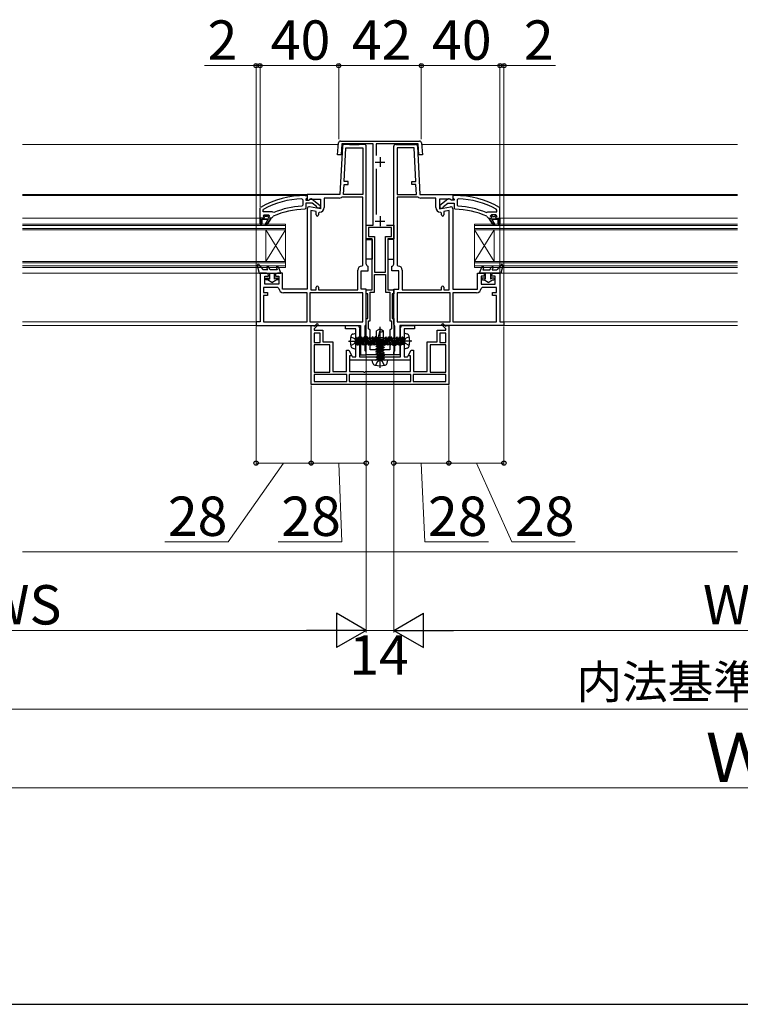
# Model space of a CAD drawing. Extents: x 175 to 1930, y 210 to 2812.
# Drawn here: x 680 to 1046, y 210 to 710 of the extents above; entities that cross this region are included whole.
import ezdxf

# ---------------------------------------------------------------- set-up
doc = ezdxf.new("R2010")
doc.units = 0
doc.linetypes.add('YCENTER_1', pattern=[13, 10, -1, 1, -1])
doc.linetypes.add('YHIDDEN_1', pattern=[4, 3, -1])
for name, color, linetype, lineweight in [('YKK_11', 7, 'CONTINUOUS', 30), ('YKK_12', 2, 'CONTINUOUS', 13), ('YKK_13', 4, 'CONTINUOUS', 30), ('YKK_D', 6, 'CONTINUOUS', 13), ('YKK_ZWAK', 7, 'CONTINUOUS', 30), ('YSS_K', 3, 'CONTINUOUS', 13)]:
    doc.layers.add(name, color=color, linetype=linetype, lineweight=lineweight)
doc.styles.add('text-b', font='txt')

msp = doc.modelspace()

# ---------------------------------------------------------------- linework, layer by layer
at = {"layer": 'YKK_11', "linetype": 'ByBlock', "lineweight": -2, "ltscale": 0.5}
for p, q in [((841.12, 641.72), (841.67, 647.81)), ((842.66, 648.72), (882.83, 648.72)), ((843.42, 647.22), (842.93, 641.72)), ((859.35, 647.22), (843.42, 647.22)), ((859.35, 606.02), (859.35, 647.22)), ((882.08, 647.22), (860.85, 647.22)), ((860.85, 647.22), (860.85, 641.44)), ((882.57, 641.72), (882.08, 647.22)), ((883.83, 647.81), (884.38, 641.72)), ((842.93, 641.72), (841.12, 641.72)), ((884.38, 641.72), (882.57, 641.72)), ((860.85, 634.59), (860.85, 611.33)), ((824.75, 621.02), (825.75, 621.02)), ((825.75, 621.02), (825.75, 619.92)), ((900.75, 621.02), (899.75, 621.02)), ((899.75, 621.02), (899.75, 619.92)), ((822.93, 619.38), (823.45, 618.88)), ((823.45, 616.08), (822.97, 615.58)), ((823.45, 618.88), (823.45, 616.08)), ((825.31, 619.42), (825.05, 619.12)), ((825.05, 619.12), (825.05, 618.72)), ((825.05, 618.72), (826.45, 618.72)), ((828.21, 617.12), (825.05, 617.12)), ((825.05, 617.12), (825.05, 614.52)), ((825.75, 619.92), (825.31, 619.42)), ((826.45, 618.72), (826.85, 618.92)), ((830.46, 615.36), (828.21, 617.12)), ((828.26, 619.11), (832.25, 615.99)), ((832.25, 615.99), (832.25, 614.52)), ((897.23, 619.11), (893.25, 615.99)), ((893.25, 615.99), (893.25, 614.52)), ((895.04, 615.36), (897.29, 617.12)), ((897.29, 617.12), (900.45, 617.12)), ((899.05, 618.72), (898.65, 618.92)), ((900.45, 618.72), (899.05, 618.72)), ((899.75, 619.92), (900.19, 619.42)), ((900.19, 619.42), (900.45, 619.12)), ((900.45, 619.12), (900.45, 618.72)), ((900.45, 617.12), (900.45, 614.52)), ((902.57, 619.38), (902.05, 618.88)), ((902.05, 618.88), (902.05, 616.08)), ((902.05, 616.08), (902.53, 615.58)), ((801.75, 614.57), (802, 615)), ((801.75, 609.52), (801.75, 614.57)), ((803.35, 613.62), (803.61, 614.06)), ((803.35, 612.72), (803.35, 613.62)), ((807.86, 612.72), (803.35, 612.72)), ((803.35, 610.62), (803.85, 611.12)), ((804.15, 610.62), (803.35, 610.62)), ((803.85, 611.12), (806.05, 611.12)), ((804.45, 610.36), (804.15, 610.62)), ((805.74, 610.62), (805.44, 610.36)), ((806.55, 610.62), (805.74, 610.62)), ((806.05, 611.12), (806.55, 610.62)), ((806.55, 610.62), (806.55, 610.62)), ((808.25, 612.53), (807.86, 612.72)), ((808.84, 612.37), (808.25, 612.53)), ((825.05, 614.52), (824.55, 614.02)), ((830.65, 614.99), (830.46, 615.36)), ((831.15, 614.52), (830.65, 614.99)), ((832.25, 614.52), (831.15, 614.52)), ((893.25, 614.52), (894.35, 614.52)), ((894.35, 614.52), (894.85, 614.99)), ((894.85, 614.99), (895.04, 615.36)), ((900.45, 614.52), (900.95, 614.02)), ((916.65, 612.37), (917.24, 612.53)), ((917.24, 612.53), (917.64, 612.72)), ((917.64, 612.72), (922.15, 612.72)), ((919.45, 611.12), (918.95, 610.62)), ((918.95, 610.62), (919.75, 610.62)), ((918.95, 610.62), (918.95, 610.62)), ((921.65, 611.12), (919.45, 611.12)), ((919.75, 610.62), (920.05, 610.36)), ((921.04, 610.36), (921.34, 610.62)), ((921.34, 610.62), (922.15, 610.62)), ((922.15, 610.62), (921.65, 611.12)), ((922.15, 613.62), (921.89, 614.06)), ((922.15, 612.72), (922.15, 613.62)), ((923.75, 614.57), (923.5, 615)), ((923.75, 609.52), (923.75, 614.57)), ((801.75, 606.52), (801.75, 609.52)), ((801.75, 609.52), (801.75, 609.52)), ((802.75, 606.52), (801.75, 606.52)), ((805.85, 609.02), (802.75, 609.02)), ((802.75, 609.02), (802.75, 606.52)), ((804.28, 606.31), (805.85, 609.02)), ((804.96, 605.89), (804.28, 606.31)), ((805.44, 610.36), (804.45, 610.36)), ((807.05, 609.02), (804.96, 605.89)), ((807.65, 609.52), (807.05, 609.52)), ((807.05, 609.52), (807.05, 609.02)), ((808.15, 610), (807.65, 609.52)), ((808.44, 610.44), (808.15, 610)), ((855.75, 599.02), (855.75, 606.02)), ((855.75, 606.02), (859.35, 606.02)), ((866.02, 606.02), (869.75, 606.02)), ((869.75, 606.02), (869.75, 599.02)), ((917.06, 610.44), (917.35, 610)), ((917.35, 610), (917.85, 609.52)), ((917.85, 609.52), (918.45, 609.52)), ((918.45, 609.52), (918.45, 609.02)), ((918.45, 609.02), (920.53, 605.89)), ((921.21, 606.31), (919.65, 609.02)), ((919.65, 609.02), (922.75, 609.02)), ((920.05, 610.36), (921.04, 610.36)), ((920.53, 605.89), (921.21, 606.31)), ((922.75, 609.02), (922.75, 606.52)), ((922.75, 606.52), (923.75, 606.52)), ((923.75, 606.52), (923.75, 609.52)), ((923.75, 609.52), (923.75, 609.52)), ((868.55, 604.82), (856.95, 604.82)), ((856.95, 604.82), (856.95, 600.22)), ((868.55, 600.22), (868.55, 604.82)), ((858.75, 599.02), (855.75, 599.02)), ((856.95, 600.22), (859.95, 600.22)), ((858.75, 573.02), (858.75, 599.02)), ((859.95, 600.22), (859.95, 582.02)), ((865.55, 582.02), (865.55, 600.22)), ((865.55, 600.22), (868.55, 600.22)), ((869.75, 599.02), (866.75, 599.02)), ((866.75, 599.02), (866.75, 573.02)), ((859.95, 582.02), (865.55, 582.02)), ((859.95, 571.82), (859.95, 580.82)), ((859.95, 580.82), (865.55, 580.82)), ((865.55, 580.82), (865.55, 571.82)), ((855.75, 571.02), (855.75, 573.02)), ((855.75, 573.02), (858.75, 573.02)), ((856.55, 571.02), (855.75, 571.02)), ((856.55, 558.52), (856.55, 571.02)), ((857.75, 557.32), (857.75, 571.82)), ((857.75, 571.82), (859.95, 571.82)), ((865.55, 571.82), (867.75, 571.82)), ((866.75, 573.02), (869.75, 573.02)), ((867.75, 571.82), (867.75, 557.32)), ((869.75, 571.02), (868.95, 571.02)), ((868.95, 571.02), (868.95, 558.52)), ((869.75, 573.02), (869.75, 571.02)), ((829.25, 554.42), (830.73, 555.9)), ((830.73, 555.9), (831.3, 555.34)), ((855.75, 540.02), (855.75, 558.52)), ((855.75, 558.52), (856.55, 558.52)), ((856.95, 553.32), (856.95, 557.32)), ((856.95, 557.32), (857.75, 557.32)), ((867.75, 557.32), (868.55, 557.32)), ((868.55, 557.32), (868.55, 553.32)), ((868.95, 558.52), (869.75, 558.52)), ((869.75, 558.52), (869.75, 540.02)), ((894.2, 555.34), (894.77, 555.9)), ((894.77, 555.9), (896.25, 554.42)), ((827.75, 525.02), (827.75, 555.02)), ((827.75, 555.02), (829.25, 555.02)), ((831.3, 555.34), (829.25, 553.29)), ((829.25, 555.02), (829.25, 554.42)), ((829.25, 553.29), (829.25, 552.52)), ((829.25, 552.52), (833.75, 552.52)), ((832.25, 551.02), (829.25, 551.02)), ((829.25, 551.02), (829.25, 546.32)), ((832.25, 546.32), (832.25, 551.02)), ((833.75, 552.52), (833.75, 546.62)), ((845.25, 553.22), (845.25, 555.02)), ((845.25, 555.02), (851.75, 555.02)), ((850.45, 553.22), (845.25, 553.22)), ((850.45, 539.12), (850.45, 553.22)), ((851.75, 555.02), (852.43, 553.33)), ((852.35, 552.99), (852.25, 552.77)), ((852.25, 552.77), (852.25, 539.12)), ((852.43, 553.33), (852.35, 552.99)), ((857.75, 552.52), (856.95, 553.32)), ((857.75, 542.52), (857.75, 552.52)), ((868.55, 553.32), (867.75, 552.52)), ((867.75, 552.52), (867.75, 542.52)), ((873.07, 553.33), (873.75, 555.02)), ((873.15, 552.99), (873.07, 553.33)), ((873.25, 552.77), (873.15, 552.99)), ((873.25, 539.12), (873.25, 552.77)), ((873.75, 555.02), (880.25, 555.02)), ((880.25, 553.22), (875.05, 553.22)), ((875.05, 553.22), (875.05, 539.12)), ((880.25, 555.02), (880.25, 553.22)), ((891.75, 546.62), (891.75, 552.52)), ((891.75, 552.52), (896.25, 552.52)), ((896.25, 551.02), (893.25, 551.02)), ((893.25, 551.02), (893.25, 546.32)), ((896.25, 553.29), (894.2, 555.34)), ((896.25, 554.42), (896.25, 555.02)), ((896.25, 555.02), (897.75, 555.02)), ((896.25, 552.52), (896.25, 553.29)), ((896.25, 546.32), (896.25, 551.02)), ((897.75, 555.02), (897.75, 525.02)), ((829.25, 546.32), (832.25, 546.32)), ((833.75, 546.62), (838.75, 546.62)), ((838.75, 546.62), (838.75, 531.52)), ((886.75, 531.52), (886.75, 546.62)), ((886.75, 546.62), (891.75, 546.62)), ((893.25, 546.32), (896.25, 546.32)), ((837.25, 545.12), (829.25, 545.12)), ((829.25, 545.12), (829.25, 531.22)), ((837.25, 531.22), (837.25, 545.12)), ((845.75, 531.52), (845.75, 542.42)), ((845.75, 542.42), (846.9, 542.42)), ((846.9, 542.42), (848.33, 539.93)), ((867.75, 542.52), (857.75, 542.52)), ((877.17, 539.93), (878.6, 542.42)), ((878.6, 542.42), (879.75, 542.42)), ((879.75, 542.42), (879.75, 531.52)), ((888.25, 545.12), (888.25, 531.22)), ((896.25, 545.12), (888.25, 545.12)), ((896.25, 531.22), (896.25, 545.12)), ((848.33, 539.93), (847.25, 539.31)), ((847.25, 539.31), (847.25, 531.52)), ((847.35, 537.32), (847.35, 539.72)), ((847.35, 539.72), (848.25, 539.72)), ((878.15, 537.32), (847.35, 537.32)), ((848.25, 539.72), (848.55, 539.42)), ((848.55, 539.42), (848.85, 539.12)), ((848.85, 539.12), (850.45, 539.12)), ((852.25, 539.12), (873.25, 539.12)), ((869.75, 540.02), (855.75, 540.02)), ((875.05, 539.12), (876.65, 539.12)), ((876.65, 539.12), (876.95, 539.42)), ((876.95, 539.42), (877.25, 539.72)), ((878.25, 539.31), (877.17, 539.93)), ((877.25, 539.72), (878.15, 539.72)), ((878.15, 539.72), (878.15, 537.32)), ((878.25, 531.52), (878.25, 539.31)), ((829.25, 531.22), (837.25, 531.22)), ((838.75, 531.52), (845.75, 531.52)), ((847.25, 531.52), (854.12, 531.52)), ((854.12, 531.52), (854.51, 531.33)), ((854.51, 531.33), (854.98, 531.33)), ((854.98, 531.33), (855.37, 531.52)), ((855.37, 531.52), (878.25, 531.52)), ((879.75, 531.52), (886.75, 531.52)), ((888.25, 531.22), (896.25, 531.22)), ((845.9, 530.02), (829.25, 530.02)), ((829.25, 530.02), (829.25, 526.52)), ((829.25, 526.52), (845.9, 526.52)), ((845.9, 526.52), (845.9, 530.02)), ((878.4, 530.02), (847.1, 530.02)), ((847.1, 530.02), (847.1, 526.52)), ((847.1, 526.52), (878.4, 526.52)), ((878.4, 526.52), (878.4, 530.02)), ((896.25, 530.02), (879.6, 530.02)), ((879.6, 530.02), (879.6, 526.52)), ((879.6, 526.52), (896.25, 526.52)), ((896.25, 526.52), (896.25, 530.02)), ((897.75, 525.02), (827.75, 525.02))]:
    msp.add_line(p, q, dxfattribs=at)
at = {"layer": 'YKK_11'}
for p, q in [((843.7, 646.07), (842.41, 621.52)), ((854.75, 647.02), (844.7, 647.02)), ((855.75, 586.12), (855.75, 646.02)), ((869.75, 586.12), (869.75, 646.02)), ((870.75, 647.02), (880.8, 647.02)), ((881.8, 646.07), (883.08, 621.52)), ((844.56, 628.2), (845.46, 645.22)), ((845.46, 645.22), (853.95, 645.22)), ((853.95, 645.22), (853.95, 621.52)), ((871.55, 645.22), (871.55, 621.52)), ((880.04, 645.22), (871.55, 645.22)), ((880.93, 628.2), (880.04, 645.22)), ((844.21, 621.52), (844.49, 626.7)), ((844.49, 626.7), (846.48, 626.6)), ((846.56, 628.09), (844.56, 628.2)), ((846.48, 626.6), (846.56, 628.09)), ((878.93, 628.09), (880.93, 628.2)), ((879.01, 626.6), (878.93, 628.09)), ((881.01, 626.7), (879.01, 626.6)), ((881.28, 621.52), (881.01, 626.7)), ((842.41, 621.52), (825.75, 621.52)), ((825.75, 621.52), (825.75, 618.91)), ((853.95, 621.52), (844.21, 621.52)), ((871.55, 621.52), (881.28, 621.52)), ((883.08, 621.52), (899.75, 621.52)), ((899.75, 621.52), (899.75, 618.91)), ((825.75, 618.91), (826.34, 618.58)), ((826.34, 618.58), (827.19, 619.12)), ((827.19, 619.12), (832.55, 619.12)), ((832.55, 619.12), (832.55, 614.31)), ((841.91, 619.72), (834.35, 619.72)), ((834.35, 619.72), (834.35, 614.91)), ((843.35, 620.12), (843.1, 620.05)), ((853.95, 620.12), (843.35, 620.12)), ((853.95, 585.62), (853.95, 620.12)), ((882.14, 620.12), (871.55, 620.12)), ((871.55, 620.12), (871.55, 585.62)), ((882.4, 620.05), (882.14, 620.12)), ((891.15, 619.72), (883.59, 619.72)), ((891.15, 614.91), (891.15, 619.72)), ((898.3, 619.12), (892.95, 619.12)), ((892.95, 619.12), (892.95, 614.31)), ((899.16, 618.58), (898.3, 619.12)), ((899.75, 618.91), (899.16, 618.58)), ((825.75, 614.32), (825.75, 573.42)), ((832.55, 614.31), (826.92, 615.3)), ((827.55, 613.36), (827.55, 573.02)), ((830.35, 612.87), (827.55, 613.36)), ((830.35, 611.21), (830.35, 612.87)), ((832.05, 612.61), (831.55, 612.11)), ((831.55, 612.11), (831.55, 611.21)), ((892.95, 614.31), (898.57, 615.3)), ((893.95, 612.11), (893.45, 612.61)), ((893.95, 611.21), (893.95, 612.11)), ((897.95, 613.36), (895.15, 612.87)), ((895.15, 612.87), (895.15, 611.21)), ((897.95, 573.02), (897.95, 613.36)), ((899.75, 614.32), (899.75, 573.42)), ((853.45, 585.12), (853.95, 585.62)), ((871.55, 585.62), (872.05, 585.12)), ((805.05, 581.52), (801.75, 581.52)), ((801.75, 581.52), (801.75, 556.82)), ((806.05, 580.02), (806.05, 580.52)), ((809.55, 580.52), (809.55, 580.02)), ((813.15, 581.52), (810.55, 581.52)), ((813.15, 573.42), (813.15, 581.52)), ((851.45, 573.02), (851.45, 583.12)), ((853.25, 573.42), (853.25, 582.72)), ((853.25, 582.72), (856.75, 582.72)), ((856.75, 582.72), (856.75, 585.12)), ((868.75, 582.72), (868.75, 585.12)), ((872.25, 582.72), (868.75, 582.72)), ((872.25, 573.42), (872.25, 582.72)), ((874.05, 583.12), (874.05, 573.02)), ((912.35, 573.42), (912.35, 581.52)), ((912.35, 581.52), (914.95, 581.52)), ((915.95, 580.52), (915.95, 580.02)), ((919.45, 580.02), (919.45, 580.52)), ((920.45, 581.52), (923.75, 581.52)), ((923.75, 581.52), (923.75, 556.82)), ((804.15, 576.02), (804.15, 580.02)), ((804.15, 580.02), (806.05, 580.02)), ((811.35, 576.02), (804.15, 576.02)), ((809.55, 580.02), (811.35, 580.02)), ((811.35, 580.02), (811.35, 576.02)), ((915.95, 580.02), (914.15, 580.02)), ((914.15, 580.02), (914.15, 576.02)), ((914.15, 576.02), (921.35, 576.02)), ((921.35, 580.02), (919.45, 580.02)), ((921.35, 576.02), (921.35, 580.02)), ((810.85, 574.22), (803.55, 574.22)), ((803.55, 574.22), (803.55, 571.72)), ((803.55, 571.72), (805.55, 571.72)), ((805.55, 571.72), (805.55, 570.22)), ((811.35, 573.75), (810.85, 574.22)), ((825.75, 573.42), (813.15, 573.42)), ((825.75, 571.62), (813.64, 571.62)), ((825.75, 556.82), (825.75, 571.62)), ((853.95, 571.62), (827.15, 571.62)), ((827.15, 571.62), (827.15, 556.82)), ((827.55, 573.02), (830.35, 573.02)), ((830.35, 573.02), (830.35, 574.42)), ((831.55, 574.42), (831.55, 573.02)), ((831.55, 573.02), (851.45, 573.02)), ((855.75, 573.42), (853.25, 573.42)), ((853.95, 556.82), (853.95, 571.62)), ((855.75, 555.52), (855.75, 573.42)), ((869.75, 555.52), (869.75, 573.42)), ((869.75, 573.42), (872.25, 573.42)), ((898.35, 571.62), (871.55, 571.62)), ((871.55, 571.62), (871.55, 556.82)), ((874.05, 573.02), (893.95, 573.02)), ((893.95, 573.02), (893.95, 574.42)), ((895.15, 574.42), (895.15, 573.02)), ((895.15, 573.02), (897.95, 573.02)), ((898.35, 556.82), (898.35, 571.62)), ((899.75, 573.42), (912.35, 573.42)), ((911.86, 571.62), (899.75, 571.62)), ((899.75, 571.62), (899.75, 556.82)), ((914.65, 574.22), (914.15, 573.75)), ((921.95, 574.22), (914.65, 574.22)), ((919.95, 570.22), (919.95, 571.72)), ((919.95, 571.72), (921.95, 571.72)), ((921.95, 571.72), (921.95, 574.22)), ((805.55, 570.22), (803.55, 570.22)), ((803.55, 570.22), (803.55, 556.82)), ((921.95, 570.22), (919.95, 570.22)), ((921.95, 556.82), (921.95, 570.22)), ((801.75, 556.82), (799.75, 556.82)), ((799.75, 556.82), (799.75, 555.02)), ((803.55, 556.82), (825.75, 556.82)), ((827.15, 556.82), (853.95, 556.82)), ((855.5, 555.08), (855.75, 555.52)), ((870, 555.08), (869.75, 555.52)), ((871.55, 556.82), (898.35, 556.82)), ((899.75, 556.82), (921.95, 556.82)), ((923.75, 556.82), (925.75, 556.82)), ((925.75, 556.82), (925.75, 555.02)), ((799.75, 555.02), (852.75, 555.02)), ((852.75, 555.02), (852.75, 540.02)), ((855.25, 554.65), (855.5, 555.08)), ((855.25, 542.11), (855.25, 554.65)), ((870.25, 554.65), (870, 555.08)), ((870.25, 542.11), (870.25, 554.65)), ((925.75, 555.02), (872.75, 555.02)), ((872.75, 555.02), (872.75, 540.02)), ((855.5, 541.81), (855.25, 542.11)), ((855.75, 541.52), (855.5, 541.81)), ((855.75, 540.02), (855.75, 541.52)), ((869.75, 541.52), (870, 541.81)), ((869.75, 540.02), (869.75, 541.52)), ((870, 541.81), (870.25, 542.11)), ((852.75, 540.02), (855.75, 540.02)), ((872.75, 540.02), (869.75, 540.02))]:
    msp.add_line(p, q, dxfattribs=at)
at = {"layer": 'YKK_11', "ltscale": 0.5}
for p, q in [((862.75, 640.52), (862.75, 635.52)), ((860.25, 638.02), (865.25, 638.02)), ((862.75, 610.52), (862.75, 605.52)), ((860.25, 608.02), (865.25, 608.02))]:
    msp.add_line(p, q, dxfattribs=at)
at = {"layer": 'YKK_11', "linetype": 'ByBlock', "lineweight": 30, "ltscale": 0.5}
for p, q in [((804.15, 610.62), (803.35, 610.62)), ((803.35, 610.62), (803.72, 610.11)), ((804.45, 610.36), (804.15, 610.62)), ((805.74, 610.62), (805.44, 610.36)), ((806.55, 610.62), (805.74, 610.62)), ((806.17, 610.11), (806.55, 610.59)), ((806.55, 610.59), (806.55, 610.62)), ((806.55, 610.62), (806.55, 610.62)), ((918.95, 610.59), (918.95, 610.62)), ((918.95, 610.62), (918.95, 610.62)), ((918.95, 610.62), (919.75, 610.62)), ((919.32, 610.11), (918.95, 610.59)), ((919.75, 610.62), (920.05, 610.36)), ((921.04, 610.36), (921.34, 610.62)), ((921.34, 610.62), (922.15, 610.62)), ((922.15, 610.62), (921.77, 610.11)), ((801.75, 609.52), (801.75, 606.52)), ((803.65, 609.52), (801.75, 609.52)), ((801.75, 606.52), (802.75, 606.52)), ((802.75, 606.52), (802.75, 609.02)), ((802.75, 609.02), (805.85, 609.02)), ((803.95, 609.82), (803.65, 609.52)), ((803.72, 610.11), (803.95, 609.82)), ((805.85, 609.02), (804.28, 606.31)), ((804.28, 606.31), (804.96, 605.89)), ((805.44, 610.36), (804.45, 610.36)), ((804.96, 605.89), (807.05, 609.02)), ((805.95, 609.82), (806.17, 610.11)), ((806.25, 609.52), (805.95, 609.82)), ((807.05, 609.52), (806.25, 609.52)), ((807.05, 609.02), (807.05, 609.52)), ((918.45, 609.02), (918.45, 609.52)), ((918.45, 609.52), (919.25, 609.52)), ((920.53, 605.89), (918.45, 609.02)), ((919.25, 609.52), (919.55, 609.82)), ((919.55, 609.82), (919.32, 610.11)), ((922.75, 609.02), (919.65, 609.02)), ((919.65, 609.02), (921.21, 606.31)), ((920.05, 610.36), (921.04, 610.36)), ((921.21, 606.31), (920.53, 605.89)), ((921.77, 610.11), (921.55, 609.82)), ((921.55, 609.82), (921.85, 609.52)), ((921.85, 609.52), (923.75, 609.52)), ((922.75, 606.52), (922.75, 609.02)), ((923.75, 606.52), (922.75, 606.52)), ((923.75, 609.52), (923.75, 606.52))]:
    msp.add_line(p, q, dxfattribs=at)
at = {"layer": 'YKK_11', "linetype": 'ByBlock', "lineweight": -2, "ltscale": 0.5}
for centre, radius, start, end in [((842.66, 647.72), 1, 90, 174.8725), ((882.83, 647.72), 1, 5.1276, 90), ((824.75, 575.02), 46, 90, 119.6372), ((900.75, 575.02), 46, 60.3628, 90), ((824.75, 575.02), 44.4, 92.3499, 118.4298), ((824.75, 575.02), 40.6, 92.5101, 113.062), ((827.65, 618.32), 1, 51.9133, 143.1301), ((897.85, 618.32), 1, 36.8699, 128.0867), ((900.75, 575.02), 40.6, 66.938, 87.4899), ((900.75, 575.02), 44.4, 61.5702, 87.6501), ((824.75, 575.02), 39, 90.2901, 114.7198), ((900.75, 575.02), 39, 65.2802, 89.7099)]:
    msp.add_arc(centre, radius, start, end, dxfattribs=at)
at = {"layer": 'YKK_11'}
for centre, radius, start, end in [((844.7, 646.02), 1, 90, 177), ((854.75, 646.02), 1, 0, 90), ((870.75, 646.02), 1, 90, 180), ((880.8, 646.02), 1, 3, 90), ((841.91, 622.02), 2.3, 270, 301.0027), ((883.59, 622.02), 2.3, 238.9973, 270), ((826.75, 614.32), 1, 80, 180), ((830.95, 611.21), 0.6, 180, 0), ((832.05, 614.91), 2.3, 270, 0), ((893.45, 614.91), 2.3, 180, 270), ((894.55, 611.21), 0.6, 180, 0), ((898.75, 614.32), 1, 0, 100), ((856.75, 586.12), 1, 180, 270), ((868.75, 586.12), 1, 270, 0), ((805.05, 580.52), 1, 0, 90), ((810.55, 580.52), 1, 90, 180), ((853.45, 583.12), 2, 90, 180), ((872.05, 583.12), 2, 0, 90), ((914.95, 580.52), 1, 0, 90), ((920.45, 580.52), 1, 90, 180), ((813.64, 573.92), 2.3, 184.096, 270), ((830.95, 574.42), 0.6, 0, 180), ((894.55, 574.42), 0.6, 360, 180), ((911.86, 573.92), 2.3, 270, 355.904)]:
    msp.add_arc(centre, radius, start, end, dxfattribs=at)
at = {"layer": 'YKK_12'}
for p, q in [((681.05, 647.02), (841.6, 647.02)), ((1044.45, 647.02), (883.9, 647.02)), ((681.05, 621.52), (826.04, 621.52)), ((825.75, 621.02), (681.05, 621.02)), ((1044.45, 621.52), (899.46, 621.52)), ((899.75, 621.02), (1044.45, 621.02)), ((681.05, 609.52), (801.75, 609.52)), ((814.75, 606.52), (681.05, 606.52)), ((814.75, 605.82), (681.05, 605.82)), ((910.75, 606.52), (1044.45, 606.52)), ((910.75, 605.82), (1044.45, 605.82)), ((1044.45, 609.52), (923.75, 609.52)), ((814.75, 604.22), (681.05, 604.22)), ((814.75, 603.52), (681.05, 603.52)), ((910.75, 604.22), (1044.45, 604.22)), ((910.75, 603.52), (1044.45, 603.52)), ((814.75, 587.52), (681.05, 587.52)), ((814.75, 586.82), (681.05, 586.82)), ((910.75, 587.52), (1044.45, 587.52)), ((910.75, 586.82), (1044.45, 586.82)), ((814.75, 585.22), (681.05, 585.22)), ((814.75, 584.52), (681.05, 584.52)), ((681.05, 581.52), (802.25, 581.52)), ((910.75, 585.22), (1044.45, 585.22)), ((910.75, 584.52), (1044.45, 584.52)), ((1044.45, 581.52), (923.25, 581.52)), ((681.05, 556.82), (800.25, 556.82)), ((1044.45, 556.82), (925.25, 556.82)), ((681.05, 555.02), (800.25, 555.02)), ((1044.45, 555.02), (925.25, 555.02))]:
    msp.add_line(p, q, dxfattribs=at)
at = {"layer": 'YKK_12', "ltscale": 0.5}
for p, q in [((814.75, 584.52), (814.75, 606.52)), ((910.75, 584.52), (910.75, 606.52)), ((814.75, 587.52), (804.75, 603.52)), ((814.75, 603.52), (804.75, 587.52)), ((804.75, 587.52), (804.75, 603.52)), ((910.75, 587.52), (920.75, 603.52)), ((910.75, 603.52), (920.75, 587.52)), ((920.75, 587.52), (920.75, 603.52))]:
    msp.add_line(p, q, dxfattribs=at)
at = {"layer": 'YKK_13'}
for p, q in [((852.22, 647.22), (847.22, 647.22)), ((847.22, 647.22), (847.22, 647.02)), ((847.22, 647.02), (852.22, 647.02)), ((852.22, 647.02), (852.22, 647.22)), ((873.27, 647.22), (878.27, 647.22)), ((873.27, 647.02), (873.27, 647.22)), ((878.27, 647.02), (873.27, 647.02)), ((878.27, 647.22), (878.27, 647.02)), ((855.75, 598.72), (858.75, 598.72)), ((855.75, 588.72), (855.75, 598.72)), ((858.75, 598.72), (858.75, 588.72)), ((869.75, 598.72), (866.75, 598.72)), ((866.75, 598.72), (866.75, 588.72)), ((869.75, 588.72), (869.75, 598.72)), ((858.75, 588.72), (855.75, 588.72)), ((866.75, 588.72), (869.75, 588.72)), ((848.97, 550.62), (850.45, 551.02)), ((850.45, 543.02), (850.45, 551.02)), ((862.75, 553.32), (861.05, 552.26)), ((861.05, 547.82), (861.05, 552.26)), ((862.84, 553.09), (861.43, 547.82)), ((862.75, 553.32), (864.45, 552.26)), ((864.45, 547.82), (864.45, 552.26)), ((876.53, 550.62), (875.05, 551.02)), ((875.05, 551.02), (875.05, 543.02)), ((850.85, 548.72), (850.95, 548.72)), ((850.95, 548.72), (850.95, 545.32)), ((851.56, 548.49), (850.95, 548.49)), ((850.95, 547.37), (851.41, 544.92)), ((850.95, 546.84), (851.31, 544.92)), ((850.95, 545.54), (851.31, 544.92)), ((851.77, 545.54), (850.98, 548.49)), ((851.77, 545.54), (851.41, 544.92)), ((851.56, 548.49), (851.92, 549.12)), ((851.56, 548.49), (852.35, 545.54)), ((852.35, 545.54), (851.77, 545.54)), ((851.92, 549.12), (852.71, 544.92)), ((852.02, 549.12), (851.92, 549.12)), ((852.02, 549.12), (852.81, 544.92)), ((852.38, 548.49), (852.02, 549.12)), ((852.35, 545.54), (852.71, 544.92)), ((852.96, 548.49), (852.38, 548.49)), ((853.17, 545.54), (852.38, 548.49)), ((853.17, 545.54), (852.81, 544.92)), ((852.96, 548.49), (853.32, 549.12)), ((852.96, 548.49), (853.75, 545.54)), ((853.75, 545.54), (853.17, 545.54)), ((853.32, 549.12), (854.11, 544.92)), ((853.42, 549.12), (853.32, 549.12)), ((853.42, 549.12), (854.21, 544.92)), ((853.78, 548.49), (853.42, 549.12)), ((853.75, 545.54), (854.11, 544.92)), ((854.57, 545.54), (853.78, 548.49)), ((854.36, 548.49), (853.78, 548.49)), ((854.57, 545.54), (854.21, 544.92)), ((854.36, 548.49), (854.72, 549.12)), ((854.36, 548.49), (855.15, 545.54)), ((855.15, 545.54), (854.57, 545.54)), ((854.72, 549.12), (855.51, 544.92)), ((854.82, 549.12), (854.72, 549.12)), ((854.82, 549.12), (855.61, 544.92)), ((855.18, 548.49), (854.82, 549.12)), ((855.15, 545.54), (855.51, 544.92)), ((855.97, 545.54), (855.18, 548.49)), ((855.76, 548.49), (855.18, 548.49)), ((855.97, 545.54), (855.61, 544.92)), ((855.76, 548.49), (856.12, 549.12)), ((855.76, 548.49), (856.55, 545.54)), ((856.55, 545.54), (855.97, 545.54)), ((856.22, 549.12), (856.12, 549.12)), ((856.12, 549.12), (856.91, 544.92)), ((856.58, 548.49), (856.22, 549.12)), ((856.22, 549.12), (857.01, 544.92)), ((856.55, 545.54), (856.91, 544.92)), ((857.37, 545.54), (856.58, 548.49)), ((858.56, 548.49), (856.58, 548.49)), ((857.37, 545.54), (857.01, 544.92)), ((857.16, 548.49), (857.52, 549.12)), ((857.16, 548.49), (857.95, 545.54)), ((857.95, 545.54), (857.37, 545.54)), ((857.52, 549.12), (858.31, 544.92)), ((857.62, 549.12), (857.52, 549.12)), ((857.98, 548.49), (857.62, 549.12)), ((857.62, 549.12), (858.41, 544.92)), ((857.95, 545.54), (858.31, 544.92)), ((858.77, 545.54), (857.98, 548.49)), ((858.77, 545.54), (858.41, 544.92)), ((858.56, 548.49), (858.92, 549.12)), ((858.56, 548.49), (859.35, 545.54)), ((859.35, 545.54), (858.77, 545.54)), ((858.92, 549.12), (859.71, 544.92)), ((859.02, 549.12), (858.92, 549.12)), ((859.38, 548.49), (859.02, 549.12)), ((859.02, 549.12), (859.81, 544.92)), ((859.05, 547.02), (860.11, 548.72)), ((859.05, 547.02), (860.11, 545.32)), ((859.27, 547.11), (864.55, 545.7)), ((859.35, 545.54), (859.71, 544.92)), ((860.17, 545.54), (859.38, 548.49)), ((859.96, 548.49), (859.38, 548.49)), ((860.17, 545.54), (859.81, 544.92)), ((859.96, 548.49), (860.32, 549.12)), ((859.96, 548.49), (860.75, 545.54)), ((864.55, 548.72), (860.11, 548.72)), ((860.75, 545.54), (860.17, 545.54)), ((860.32, 549.12), (860.95, 545.77)), ((860.42, 549.12), (860.32, 549.12)), ((860.78, 548.49), (860.42, 549.12)), ((860.42, 549.12), (860.95, 546.3)), ((860.65, 547.19), (863.99, 547.82)), ((860.65, 547.29), (863.46, 547.82)), ((861.27, 547.65), (860.65, 547.29)), ((860.65, 547.29), (860.65, 547.19)), ((861.27, 546.83), (860.65, 547.19)), ((860.65, 545.89), (864.85, 546.68)), ((860.65, 545.79), (864.85, 546.58)), ((861.27, 546.25), (860.65, 545.89)), ((860.65, 545.89), (860.65, 545.79)), ((861.27, 545.43), (860.65, 545.79)), ((860.75, 545.54), (860.95, 545.32)), ((860.95, 548.49), (860.78, 548.49)), ((860.95, 547.86), (860.78, 548.49)), ((860.95, 548.72), (865.39, 548.72)), ((860.95, 548.72), (860.95, 545.32)), ((866.22, 546.92), (860.95, 548.33)), ((861.05, 547.82), (864.45, 547.82)), ((861.27, 547.82), (861.27, 547.65)), ((861.9, 547.82), (861.27, 547.65)), ((861.27, 546.83), (864.22, 547.62)), ((864.22, 547.04), (861.27, 546.25)), ((861.27, 546.83), (861.27, 546.25)), ((861.27, 545.43), (864.22, 546.22)), ((864.22, 545.64), (861.27, 544.85)), ((861.27, 545.43), (861.27, 543.45)), ((864.22, 547.62), (864.45, 547.82)), ((864.22, 547.62), (864.22, 547.04)), ((864.22, 547.04), (864.85, 546.68)), ((864.22, 546.22), (864.85, 546.58)), ((864.22, 546.22), (864.22, 545.64)), ((864.22, 545.64), (864.85, 545.28)), ((864.55, 545.32), (864.55, 548.72)), ((864.75, 548.49), (864.55, 548.72)), ((865.18, 544.92), (864.55, 548.26)), ((865.08, 544.92), (864.55, 547.73)), ((864.55, 546.17), (864.72, 545.54)), ((864.55, 545.54), (864.72, 545.54)), ((864.72, 545.54), (865.08, 544.92)), ((864.75, 548.49), (865.33, 548.49)), ((865.54, 545.54), (864.75, 548.49)), ((864.85, 546.68), (864.85, 546.58)), ((865.54, 545.54), (865.18, 544.92)), ((865.33, 548.49), (865.69, 549.12)), ((865.33, 548.49), (866.12, 545.54)), ((866.45, 547.02), (865.39, 548.72)), ((866.45, 547.02), (865.39, 545.32)), ((865.54, 545.54), (866.12, 545.54)), ((866.48, 544.92), (865.69, 549.12)), ((865.69, 549.12), (865.79, 549.12)), ((866.58, 544.92), (865.79, 549.12)), ((866.15, 548.49), (865.79, 549.12)), ((866.12, 545.54), (866.48, 544.92)), ((866.94, 545.54), (866.15, 548.49)), ((866.15, 548.49), (866.73, 548.49)), ((866.94, 545.54), (866.58, 544.92)), ((866.73, 548.49), (867.09, 549.12)), ((866.73, 548.49), (867.52, 545.54)), ((866.94, 545.54), (868.92, 545.54)), ((867.88, 544.92), (867.09, 549.12)), ((867.09, 549.12), (867.19, 549.12)), ((867.98, 544.92), (867.19, 549.12)), ((867.55, 548.49), (867.19, 549.12)), ((867.52, 545.54), (867.88, 544.92)), ((868.34, 545.54), (867.55, 548.49)), ((867.55, 548.49), (868.13, 548.49)), ((868.34, 545.54), (867.98, 544.92)), ((868.13, 548.49), (868.49, 549.12)), ((868.13, 548.49), (868.92, 545.54)), ((869.28, 544.92), (868.49, 549.12)), ((868.49, 549.12), (868.59, 549.12)), ((869.38, 544.92), (868.59, 549.12)), ((868.95, 548.49), (868.59, 549.12)), ((868.92, 545.54), (869.28, 544.92)), ((869.74, 545.54), (868.95, 548.49)), ((868.95, 548.49), (869.53, 548.49)), ((869.74, 545.54), (869.38, 544.92)), ((869.53, 548.49), (869.89, 549.12)), ((869.53, 548.49), (870.32, 545.54)), ((869.74, 545.54), (870.32, 545.54)), ((870.68, 544.92), (869.89, 549.12)), ((869.89, 549.12), (869.99, 549.12)), ((870.78, 544.92), (869.99, 549.12)), ((870.35, 548.49), (869.99, 549.12)), ((870.32, 545.54), (870.68, 544.92)), ((871.14, 545.54), (870.35, 548.49)), ((870.35, 548.49), (870.93, 548.49)), ((871.14, 545.54), (870.78, 544.92)), ((870.93, 548.49), (871.29, 549.12)), ((870.93, 548.49), (871.72, 545.54)), ((871.14, 545.54), (871.72, 545.54)), ((871.29, 549.12), (871.39, 549.12)), ((872.08, 544.92), (871.29, 549.12)), ((871.75, 548.49), (871.39, 549.12)), ((872.18, 544.92), (871.39, 549.12)), ((871.72, 545.54), (872.08, 544.92)), ((871.75, 548.49), (872.33, 548.49)), ((872.54, 545.54), (871.75, 548.49)), ((872.54, 545.54), (872.18, 544.92)), ((872.33, 548.49), (872.69, 549.12)), ((872.33, 548.49), (873.12, 545.54)), ((872.54, 545.54), (873.12, 545.54)), ((872.69, 549.12), (872.79, 549.12)), ((873.48, 544.92), (872.69, 549.12)), ((873.15, 548.49), (872.79, 549.12)), ((873.58, 544.92), (872.79, 549.12)), ((873.12, 545.54), (873.48, 544.92)), ((873.15, 548.49), (873.73, 548.49)), ((873.94, 545.54), (873.15, 548.49)), ((873.94, 545.54), (873.58, 544.92)), ((873.73, 548.49), (874.09, 549.12)), ((873.73, 548.49), (874.52, 545.54)), ((873.94, 545.54), (874.55, 545.54)), ((874.09, 549.12), (874.19, 549.12)), ((874.55, 546.67), (874.09, 549.12)), ((874.55, 548.49), (874.19, 549.12)), ((874.55, 547.2), (874.19, 549.12)), ((874.65, 548.72), (874.55, 548.72)), ((874.55, 545.32), (874.55, 548.72)), ((848.97, 543.41), (850.45, 543.02)), ((850.85, 545.32), (850.95, 545.32)), ((851.41, 544.92), (851.31, 544.92)), ((852.81, 544.92), (852.71, 544.92)), ((854.21, 544.92), (854.11, 544.92)), ((855.61, 544.92), (855.51, 544.92)), ((857.01, 544.92), (856.91, 544.92)), ((858.41, 544.92), (858.31, 544.92)), ((859.81, 544.92), (859.71, 544.92)), ((864.55, 545.32), (860.11, 545.32)), ((860.65, 544.49), (864.85, 545.28)), ((860.65, 544.39), (864.85, 545.18)), ((861.27, 544.85), (860.65, 544.49)), ((860.65, 544.49), (860.65, 544.39)), ((861.27, 544.03), (860.65, 544.39)), ((860.65, 543.09), (864.85, 543.88)), ((860.65, 542.99), (864.85, 543.78)), ((861.27, 543.45), (860.65, 543.09)), ((860.65, 543.09), (860.65, 542.99)), ((861.27, 542.63), (860.65, 542.99)), ((860.65, 541.69), (864.85, 542.48)), ((860.65, 541.59), (864.85, 542.38)), ((861.27, 542.05), (860.65, 541.69)), ((860.65, 541.69), (860.65, 541.59)), ((861.27, 541.23), (860.65, 541.59)), ((860.65, 540.29), (864.85, 541.08)), ((860.65, 540.19), (864.85, 540.98)), ((861.27, 540.65), (860.65, 540.29)), ((860.95, 545.32), (865.39, 545.32)), ((861.27, 544.03), (864.22, 544.82)), ((864.22, 544.24), (861.27, 543.45)), ((861.27, 542.63), (864.22, 543.42)), ((864.22, 542.84), (861.27, 542.05)), ((861.27, 542.63), (861.27, 542.05)), ((861.27, 541.23), (864.22, 542.02)), ((864.22, 541.44), (861.27, 540.65)), ((861.27, 541.23), (861.27, 540.65)), ((861.27, 539.83), (864.22, 540.62)), ((864.22, 544.82), (864.85, 545.18)), ((864.22, 544.82), (864.22, 544.24)), ((864.22, 544.24), (864.85, 543.88)), ((864.22, 543.42), (864.85, 543.78)), ((864.22, 543.42), (864.22, 542.84)), ((864.22, 542.84), (864.85, 542.48)), ((864.22, 542.02), (864.85, 542.38)), ((864.22, 542.02), (864.22, 541.44)), ((864.22, 541.44), (864.85, 541.08)), ((864.22, 540.62), (864.85, 540.98)), ((864.22, 540.62), (864.22, 540.04)), ((864.85, 545.28), (864.85, 545.18)), ((864.85, 543.88), (864.85, 543.78)), ((864.85, 542.48), (864.85, 542.38)), ((864.85, 541.08), (864.85, 540.98)), ((865.08, 544.92), (865.18, 544.92)), ((866.48, 544.92), (866.58, 544.92)), ((867.88, 544.92), (867.98, 544.92)), ((869.28, 544.92), (869.38, 544.92)), ((870.68, 544.92), (870.78, 544.92)), ((872.08, 544.92), (872.18, 544.92)), ((873.48, 544.92), (873.58, 544.92)), ((874.65, 545.32), (874.55, 545.32)), ((876.53, 543.41), (875.05, 543.02)), ((859.14, 535.84), (858.75, 537.32)), ((866.75, 537.32), (858.75, 537.32)), ((860.65, 540.29), (860.65, 540.19)), ((861.27, 539.83), (860.65, 540.19)), ((860.65, 538.89), (864.85, 539.68)), ((860.65, 538.79), (864.85, 539.58)), ((861.27, 539.25), (860.65, 538.89)), ((860.65, 538.89), (860.65, 538.79)), ((861.27, 538.43), (860.65, 538.79)), ((861.05, 537.72), (861.05, 537.82)), ((861.05, 537.82), (864.45, 537.82)), ((864.22, 540.04), (861.27, 539.25)), ((861.27, 539.83), (861.27, 539.25)), ((861.27, 538.43), (864.22, 539.22)), ((864.22, 538.64), (861.27, 537.85)), ((861.27, 538.43), (861.27, 537.82)), ((862.4, 537.82), (864.85, 538.28)), ((862.93, 537.82), (864.85, 538.18)), ((864.22, 540.04), (864.85, 539.68)), ((864.22, 539.22), (864.85, 539.58)), ((864.22, 539.22), (864.22, 538.64)), ((864.22, 538.64), (864.85, 538.28)), ((864.22, 537.82), (864.85, 538.18)), ((864.45, 537.72), (864.45, 537.82)), ((864.85, 539.68), (864.85, 539.58)), ((864.85, 538.28), (864.85, 538.18)), ((866.35, 535.84), (866.75, 537.32))]:
    msp.add_line(p, q, dxfattribs=at)
at = {"layer": 'YKK_13', "ltscale": 0.5}
for p, q in [((800.36, 585.52), (801.35, 581.52)), ((801.05, 585.89), (803.35, 583.32)), ((924.45, 585.89), (922.15, 583.32)), ((925.14, 585.52), (924.15, 581.52)), ((801.35, 581.52), (812.35, 581.52)), ((805.72, 583.32), (803.35, 583.32)), ((805.72, 583.32), (805.21, 584.28)), ((806.85, 583.32), (806.09, 584.75)), ((806.55, 581.52), (806.55, 578.59)), ((810.51, 583.32), (806.85, 583.32)), ((809.05, 578.59), (809.05, 581.52)), ((810.09, 584.32), (810.51, 583.32)), ((811.01, 584.71), (812.35, 581.52)), ((914.49, 584.71), (913.15, 581.52)), ((924.15, 581.52), (913.15, 581.52)), ((915.41, 584.32), (914.99, 583.32)), ((914.99, 583.32), (918.65, 583.32)), ((916.45, 578.59), (916.45, 581.52)), ((918.65, 583.32), (919.41, 584.75)), ((918.95, 581.52), (918.95, 578.59)), ((919.78, 583.32), (920.29, 584.28)), ((919.78, 583.32), (922.15, 583.32)), ((804.95, 579.02), (805.7, 579.02)), ((805.58, 578.22), (804.95, 578.22)), ((807.8, 576.82), (805.58, 578.22)), ((805.9, 578.96), (806.55, 578.59)), ((807.8, 576.82), (810.01, 578.22)), ((809.7, 578.96), (809.05, 578.59)), ((809.9, 579.02), (810.65, 579.02)), ((810.65, 578.22), (810.01, 578.22)), ((915.6, 579.02), (914.85, 579.02)), ((914.85, 578.22), (915.48, 578.22)), ((917.7, 576.82), (915.48, 578.22)), ((915.8, 578.96), (916.45, 578.59)), ((917.7, 576.82), (919.91, 578.22)), ((919.6, 578.96), (918.95, 578.59)), ((920.55, 579.02), (919.8, 579.02)), ((919.91, 578.22), (920.55, 578.22))]:
    msp.add_line(p, q, dxfattribs=at)
at = {"layer": 'YKK_13', "linetype": 'YCENTER_1'}
for p, q in [((862.75, 533.52), (862.75, 554.32)), ((846.65, 547.02), (867.45, 547.02)), ((878.85, 547.02), (858.05, 547.02))]:
    msp.add_line(p, q, dxfattribs=at)
at = {"layer": 'YKK_13', "linetype": 'YHIDDEN_1'}
for p, q in [((847.88, 549.22), (849.81, 548.28)), ((847.88, 544.82), (849.81, 545.76)), ((849.81, 548.28), (850.48, 547.02)), ((849.81, 545.76), (850.48, 547.02)), ((875.68, 548.28), (875.01, 547.02)), ((875.68, 545.76), (875.01, 547.02)), ((877.61, 549.22), (875.68, 548.28)), ((877.61, 544.82), (875.68, 545.76)), ((860.55, 534.75), (861.49, 536.68)), ((861.49, 536.68), (862.75, 537.35)), ((864.01, 536.68), (862.75, 537.35)), ((864.95, 534.75), (864.01, 536.68))]:
    msp.add_line(p, q, dxfattribs=at)
at = {"layer": 'YKK_13', "ltscale": 0.5}
for centre, radius, start, end in [((800.75, 585.62), 0.4, 41.8866, 193.8652), ((924.75, 585.62), 0.4, 346.1348, 138.1134), ((805.65, 584.52), 0.5, 27.8648, 207.8648), ((810.55, 584.52), 0.5, 22.7472, 202.7472), ((914.95, 584.52), 0.5, 337.2528, 157.2528), ((919.85, 584.52), 0.5, 332.1352, 152.1352), ((804.95, 578.62), 0.4, 90.0022, 270), ((805.7, 578.62), 0.4, 60.0011, 90), ((809.9, 578.62), 0.4, 90, 120.0016), ((810.65, 578.62), 0.4, 270, 90.0022), ((914.85, 578.62), 0.4, 89.9978, 270), ((915.6, 578.62), 0.4, 59.9984, 90), ((919.8, 578.62), 0.4, 90, 119.9989), ((920.55, 578.62), 0.4, 270, 89.9978)]:
    msp.add_arc(centre, radius, start, end, dxfattribs=at)
at = {"layer": 'YKK_13'}
for centre, radius, start, end in [((849.33, 549.27), 1.4, 105, 165.6767), ((862.91, 554.23), 2.5, 260.3134, 308.0135), ((862.65, 553.14), 0.2, 345, 58), ((876.17, 549.27), 1.4, 14.3233, 75), ((858.15, 547.02), 10.5, 165.6767, 194.3233), ((850.85, 549.12), 0.4, 180, 270), ((859.22, 546.92), 0.2, 75, 148), ((858.14, 547.18), 2.5, 350.3134, 38.0135), ((867.36, 546.86), 2.5, 170.3134, 218.0135), ((866.27, 547.12), 0.2, 255, 328), ((874.65, 549.12), 0.4, 270, 0), ((867.35, 547.02), 10.5, 345.6767, 14.3233), ((849.33, 544.77), 1.4, 194.3233, 255), ((850.85, 544.92), 0.4, 90, 180), ((874.65, 544.92), 0.4, 0, 90), ((876.17, 544.77), 1.4, 285, 345.6767), ((860.5, 536.2), 1.4, 195, 255.6767), ((860.65, 537.72), 0.4, 270, 0), ((864.85, 537.72), 0.4, 180, 270), ((865, 536.2), 1.4, 284.3233, 345), ((862.75, 545.02), 10.5, 255.6767, 284.3233)]:
    msp.add_arc(centre, radius, start, end, dxfattribs=at)
at = {"layer": 'YKK_D'}
for p, q in [((799.75, 687.02), (773.56, 687.02)), ((799.75, 557.32), (799.75, 688.02)), ((801.75, 687.02), (799.75, 687.02)), ((801.75, 615.28), (801.75, 688.02)), ((801.75, 615.57), (801.75, 688.02)), ((841.75, 687.02), (801.75, 687.02)), ((801.75, 687.02), (806.05, 687.02)), ((841.75, 649.72), (841.75, 688.02)), ((841.75, 649.72), (841.75, 688.02)), ((883.75, 687.02), (841.75, 687.02)), ((883.75, 649.72), (883.75, 688.02)), ((883.75, 649.72), (883.75, 688.02)), ((883.75, 687.02), (923.75, 687.02)), ((923.75, 687.02), (919.45, 687.02)), ((923.75, 558.32), (923.75, 688.02)), ((923.75, 599.07), (923.75, 688.02)), ((923.75, 687.02), (925.75, 687.02)), ((925.75, 556.52), (925.75, 688.02)), ((925.75, 687.02), (951.94, 687.02)), ((799.75, 554.52), (799.75, 484.02)), ((925.75, 554.52), (925.75, 484.02)), ((855.75, 539.52), (855.75, 484.02)), ((855.75, 539.52), (855.75, 399.02)), ((855.75, 539.52), (855.75, 399.02)), ((869.75, 539.52), (869.75, 484.02)), ((869.75, 539.52), (869.75, 399.02)), ((869.75, 539.52), (869.75, 399.02)), ((827.75, 524.52), (827.75, 484.02)), ((827.75, 524.52), (827.75, 484.02)), ((897.75, 524.52), (897.75, 484.02)), ((897.75, 524.52), (897.75, 484.02)), ((813.75, 485.02), (785.6, 445.02)), ((827.75, 485.02), (799.75, 485.02)), ((827.75, 485.02), (855.75, 485.02)), ((841.75, 485.02), (843.27, 445.02)), ((897.75, 485.02), (869.75, 485.02)), ((883.75, 485.02), (885.59, 445.02)), ((925.75, 485.02), (897.75, 485.02)), ((911.75, 485.02), (929.8, 445.02)), ((785.6, 445.02), (753.35, 445.02)), ((843.27, 445.02), (811.02, 445.02)), ((885.59, 445.02), (917.84, 445.02)), ((929.8, 445.02), (962.05, 445.02)), ((520.85, 400.02), (838.25, 400.02)), ((869.75, 400.02), (855.75, 400.02)), ((887.25, 400.02), (1204.65, 400.02)), ((1551.24, 360.02), (540.85, 360.02)), ((1571.24, 320.02), (520.85, 320.02))]:
    msp.add_line(p, q, dxfattribs=at)
at = {"layer": 'YKK_D', "lineweight": -2}
for p, q in [((855.75, 400.02), (840.59, 408.77)), ((840.59, 408.77), (840.59, 391.27)), ((869.75, 400.02), (884.9, 408.77)), ((884.9, 391.27), (884.9, 408.77)), ((855.75, 400.02), (825.44, 400.02)), ((855.75, 400.02), (840.59, 391.27)), ((869.75, 400.02), (884.9, 391.27)), ((869.75, 400.02), (900.06, 400.02))]:
    msp.add_line(p, q, dxfattribs=at)
at = {"layer": 'YKK_D', "linetype": 'ByBlock', "lineweight": -2}
for centre in [(799.75, 687.02), (801.75, 687.02), (801.75, 687.02), (841.75, 687.02), (841.75, 687.02), (883.75, 687.02), (883.75, 687.02), (923.75, 687.02), (923.75, 687.02), (925.75, 687.02), (799.75, 485.02), (827.75, 485.02), (827.75, 485.02), (855.75, 485.02), (869.75, 485.02), (897.75, 485.02), (897.75, 485.02), (925.75, 485.02)]:
    msp.add_circle(centre, 1.07, dxfattribs=at)
at = {"layer": 'YKK_ZWAK'}
msp.add_line((175, 210), (1925, 210), dxfattribs=at)
at = {"layer": 'YSS_K', "ltscale": 1.5}
msp.add_line((681.05, 440.02), (1044.45, 440.02), dxfattribs=at)

# ---------------------------------------------------------------- texts
at = {"layer": 'YKK_D', "style": 'text-b'}
for s, height, p in [('2', 20, (775.08, 690.02)), ('40', 20, (807.2, 690.02)), ('40', 20, (889.2, 690.02)), ('2', 20, (935.87, 690.02)), ('28', 20, (754.87, 448.02)), ('14', 20, (847.12, 377.52)), ('内法基準寸法w', 17, (962.64, 365.34))]:
    msp.add_text(s, height=height, dxfattribs=at).set_placement(p)
for s, height, rotation, p in [('42', 20, 360, (848.43, 690.02)), ('28', 20, 360, (812.54, 448.02)), ('28', 20, 0, (887.11, 448.02)), ('28', 20, 360, (931.32, 448.02)), ('WS', 20, 0, (660.57, 403.02)), ('WS', 20, 0, (1026.97, 403.02)), ('Ｗ', 25, 360, (1028.29, 323.02))]:
    msp.add_text(s, height=height, rotation=rotation, dxfattribs=at).set_placement(p)

doc.saveas('drawing.dxf')
